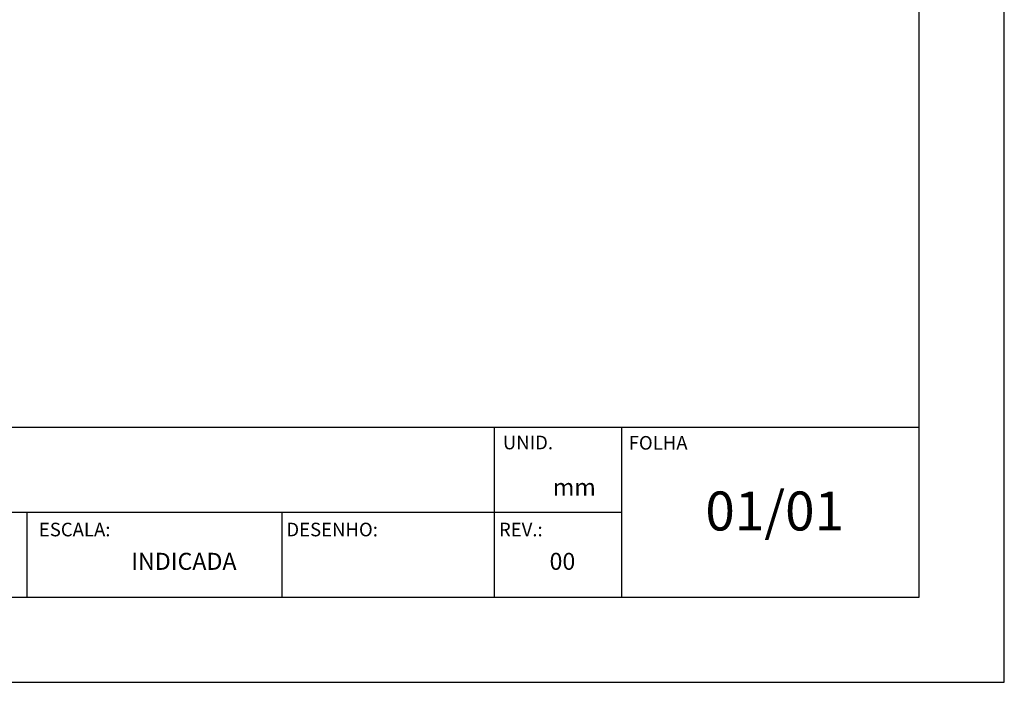
# Model space of a CAD drawing. Units: millimetres. Extents: x 0 to 21, y 0 to 29.7.
# Drawn here: x 9.4 to 21, y 0 to 7.8 of the extents above; entities that cross this region are included whole.
import ezdxf

# ---------------------------------------------------------------- set-up
doc = ezdxf.new("R2010")
doc.units = ezdxf.units.MM
doc.layers.add('FOLHA E CARIMBO', color=7, linetype='Continuous')
doc.layers.add('FOLHA PADRÃO', color=1, linetype='Continuous')
doc.layers.add('SIMBOLO SIMON', color=7, linetype='Continuous', true_color=0x1c6ca6)
doc.styles.add('ROMANS', font='romans.shx')
doc.styles.get("Standard").update_dxf_attribs({"font": 'arial.ttf'})

msp = doc.modelspace()

# ---------------------------------------------------------------- linework, layer by layer
at = {"layer": 'FOLHA E CARIMBO'}
for p, q in [((20, 1), (20, 28.7)), ((2.5, 3), (20, 3)), ((15, 3), (15, 1)), ((16.5, 1), (16.5, 3)), ((6.5, 2), (16.5, 2)), ((9.5, 2), (9.5, 1)), ((12.5, 2), (12.5, 1)), ((2.5, 1), (20, 1))]:
    msp.add_line(p, q, dxfattribs=at)
at = {"layer": 'FOLHA PADRÃO'}
msp.add_lwpolyline([(0, 0), (21, 0), (21, 29.7), (0, 29.7)], close=True, dxfattribs=at)

# ---------------------------------------------------------------- texts
at = {"layer": 'FOLHA E CARIMBO', "style": 'ROMANS'}
for s, height, p in [('UNID.', 0.16, (15.101, 2.739)), ('FOLHA', 0.16, (16.581, 2.735)), ('mm', 0.2, (15.689, 2.194)), ('ESCALA:', 0.16, (9.642, 1.716)), ('DESENHO:', 0.16, (12.554, 1.716)), ('REV.:', 0.16, (15.055, 1.716)), ('INDICADA', 0.2, (10.729, 1.322)), ('00', 0.2, (15.65, 1.322))]:
    msp.add_text(s, height=height, dxfattribs=at).set_placement(p)
at = {"layer": 'SIMBOLO SIMON', "insert": (17.483, 2.243), "char_height": 0.45792, "width": 9.04224, "attachment_point": 1}
msp.add_mtext('{\\fArial|b1|i0|c0|p34;01/01}', dxfattribs=at)

doc.saveas('drawing.dxf')
